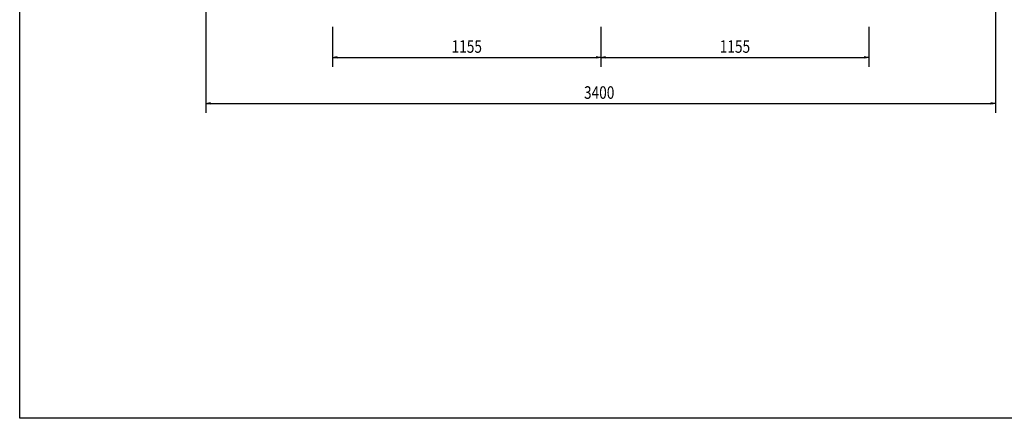
# Model space of a CAD drawing. Extents: x -84828 to 4751, y -65953 to 11908.
# Drawn here: x -84828 to -80587, y -65953 to -64235 of the extents above; entities that cross this region are included whole.
import ezdxf

# ---------------------------------------------------------------- set-up
doc = ezdxf.new("R2010")
doc.units = 0
doc.header["$LTSCALE"] = 0.0625
doc.layers.get('0').update_dxf_attribs({"linetype": 'CONTINUOUS'})
doc.layers.get('DEFPOINTS').update_dxf_attribs({"linetype": 'CONTINUOUS'})
doc.styles.add('y-20', font='TXT.shx', dxfattribs={"width": 0.8, "height": 54, "bigfont": 'BIGFONT.shx'})

msp = doc.modelspace()

# ---------------------------------------------------------------- linework, layer by layer
at = {"linetype": 'Continuous'}
for p, q in [((-84025.2, -63708.7), (-84025.2, -64636)), ((-80625.2, -63708.7), (-80625.2, -64636)), ((-83480.2, -64266.5), (-83480.2, -64437.7)), ((-82325.2, -64266.5), (-82325.2, -64437.7)), ((-82325.2, -64266.5), (-82325.2, -64437.7)), ((-81170.2, -64266.5), (-81170.2, -64437.7)), ((-83460.2, -64397.7), (-82345.2, -64397.7)), ((-82305.2, -64397.7), (-81190.2, -64397.7)), ((-84005.2, -64596), (-80645.2, -64596))]:
    msp.add_line(p, q, dxfattribs=at)
at = {"linetype": 'ByBlock'}
for p, q in [((-83480.2, -64397.7), (-83460.2, -64394.3)), ((-83460.2, -64401), (-83480.2, -64397.7)), ((-83480.2, -64397.7), (-83460.2, -64397.7)), ((-82345.2, -64394.3), (-82325.2, -64397.7)), ((-82325.2, -64397.7), (-82345.2, -64401)), ((-82325.2, -64397.7), (-82345.2, -64397.7)), ((-82325.2, -64397.7), (-82305.2, -64394.3)), ((-82305.2, -64401), (-82325.2, -64397.7)), ((-82325.2, -64397.7), (-82305.2, -64397.7)), ((-81190.2, -64394.3), (-81170.2, -64397.7)), ((-81170.2, -64397.7), (-81190.2, -64401)), ((-81170.2, -64397.7), (-81190.2, -64397.7)), ((-84025.2, -64596), (-84005.2, -64592.6)), ((-84005.2, -64599.3), (-84025.2, -64596)), ((-84025.2, -64596), (-84005.2, -64596)), ((-80645.2, -64592.6), (-80625.2, -64596)), ((-80625.2, -64596), (-80645.2, -64599.3)), ((-80625.2, -64596), (-80645.2, -64596))]:
    msp.add_line(p, q, dxfattribs=at)
at = {"layer": 'DEFPOINTS'}
msp.add_lwpolyline([(-84827.6, -61201), (-78107.6, -61201), (-78107.6, -65953), (-84827.6, -65953)], close=True, dxfattribs=at)

# ---------------------------------------------------------------- texts
at = {"style": 'y-20', "width": 0.8}
for s, p in [('1155', (-82967.5, -64377.7)), ('1155', (-81812.5, -64377.7)), ('3400', (-82397.2, -64576))]:
    msp.add_text(s, height=54, dxfattribs=at).set_placement(p)

doc.saveas('drawing.dxf')
